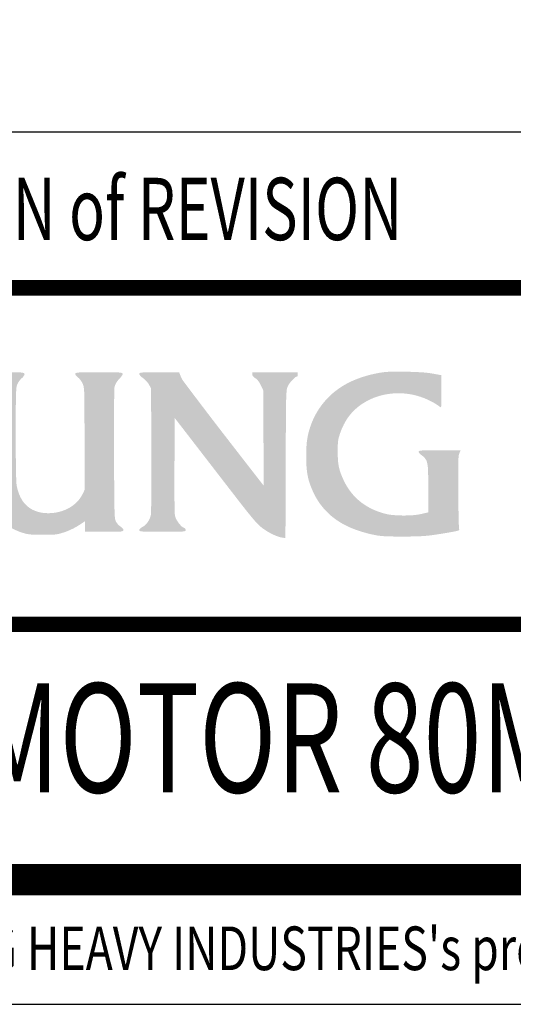
# Model space of a CAD drawing. Units: millimetres. Extents: x -142 to 1046, y -70 to 770.
# Drawn here: x 473 to 536, y -14 to 112 of the extents above; entities that cross this region are included whole.
import ezdxf
from ezdxf.enums import TextEntityAlignment as Align

# ---------------------------------------------------------------- set-up
doc = ezdxf.new("R2010")
doc.units = ezdxf.units.MM
doc.header["$LTSCALE"] = 40
doc.layers.get('0').update_dxf_attribs({"linetype": 'CONTINUOUS', "lineweight": 30})
doc.styles.add('HY견고딕', font='txt')
doc.styles.add('ROMANS', font='romans.shx', dxfattribs={"width": 0.7, "height": 3.5, "bigfont": 'whgtxt.shx'})

# ---------------------------------------------------------------- blocks, each defined once
blk = doc.blocks.new('HS_A4양식_S_L(210X297MM)')
blk.add_line((18.00000000000022, 17.99999999999989), (283.0000000000002, 17.99999999999989))
at = {"color": 0}
blk.add_line((18, 14), (283, 13.99999999999946), dxfattribs=at)
at = {"color": 3, "const_width": 1}
blk.add_lwpolyline([(21.99999999999988, 17.99999999999989), (279, 17.99999999999989), (279, 185.9999999999999), (21.99999999999988, 185.9999999999999), (21.99999999999988, 17.49999999999989)], dxfattribs=at)
at = {"style": 'ROMANS', "width": 0.75}
blk.add_text("The information written in this drawing is HYOSUNG HEAVY INDUSTRIES's property, and may not be disclosed and/or reproduced without the prior official permission of HYOSUNG HEAVY INDUSTRIES Corp.", height=1.4, dxfattribs=at).set_placement((119.1439814139106, 15.09694235422097))
blk = doc.blocks.new('hico_ci')
at = {"true_color": 0x0e4194}
h = blk.add_hatch(color=154, dxfattribs=at)
edge = h.paths.add_edge_path()
edge.add_arc((43.632793820541, 2.486312881517762), 23.7662688475325, 180.7105003874408, 181.8706154222208)
edge.add_arc((28.8233464234645, 2.002635547829982), 8.948925091990558, 181.8706107304056, 183.7413909709267)
edge.add_arc((20.51204432149751, 1.459138675606994), 0.619871635548236, 183.7414346268247, 196.8951469481237)
edge.add_arc((21.84877703253881, 1.865148299947037), 2.016903544926925, 196.8952243166783, 208.6980226317426)
edge.add_arc((21.36534932462013, 1.600501501449315), 1.46577717399338, 208.6980382819243, 223.6910865692439)
edge.add_arc((21.33589619480756, 1.572364588330586), 1.42504422988736, 223.6910965723661, 238.9232858793225)
edge.add_arc((21.53509310992757, 1.902879141361467), 1.810944839835079, 238.9232600828106, 251.6504503429342)
edge.add_arc((21.62108161914762, 2.162127624177302), 2.084081801007457, 251.6504117570558, 255.7654107468598)
edge.add_arc((21.32851303671254, 1.008837821754312), 0.8942609137305382, 255.765439878918, 263.5095681258383)
edge.add_arc((21.40968885170406, 1.722368310592685), 1.612394098760618, 263.5095686394985, 268.7665655488119)
edge.add_arc((21.69838834924604, 15.13017365272572), 15.0233072478484, 268.7664951038078, 269.7856657115136)
edge.add_arc((21.70178470534177, 16.03372897247208), 15.92686895068141, 269.7856071266438, 270.776359574179)
edge.add_arc((21.89795961115999, 1.556913566769524), 1.448724425762787, 270.7762960737958, 276.5239201273496)
edge.add_arc((21.96563531939159, 0.9651347910359789), 0.8530885295204682, 276.5238697064907, 284.7395428673445)
edge.add_arc((21.47532106283984, 2.828867054598263), 2.780238243585259, 284.7395072591016, 288.1467508076085)
edge.add_arc((21.83132753384075, 1.74266997970453), 1.637187635388223, 288.1467072792157, 292.3897770361967)
edge.add_arc((21.48594919149338, 2.581047851120161), 2.543920040589104, 292.3897542588996, 295.4395431603245)
edge.add_arc((21.50405912232804, 2.542979981819741), 2.50176399398472, 295.4395065459009, 298.5073976886251)
edge.add_arc((22.0087905463123, 1.613665187408586), 1.44422922033992, 298.5074224863742, 303.1367501308183)
edge.add_line((22.79826280927375, 0.4043134656592002), (23.00625120614876, 0.5400897437841934))
edge.add_line((23.00625120614876, 0.5400897437842076), (23.00625120614876, 0.2037253750341961))
edge.add_line((23.00625120614876, 0.2037253750341961), (23.62500120614874, 0.2037253750341961))
edge.add_arc((23.62493824910308, 67.71897018112686), 67.51524480612203, 270.0000534275335, 270.3316811679031)
edge.add_arc((24.00575889885022, 1.935284794266806), 1.730457146324542, 270.3317027527593, 274.9837102243474)
edge.add_arc((24.13475316992646, 0.4560318537448325), 0.2455905583735581, 274.983667547745, 290.8940773001571)
edge.add_arc((24.21047229633479, 0.2576815323181876), 0.03327890981398043, 290.8940830895116, 359.9999928395226)
edge.add_arc((24.19110444761935, 0.2576814861460406), 0.05264675852943668, 4.572316544204293e-05, 28.83018797496124)
edge.add_arc((24.07621982310832, 0.1944441255175491), 0.1837857715205911, 28.83023072540287, 40.19960756058906)
edge.add_arc((24.02702371147274, 0.1528703834678993), 0.2481956576251958, 40.19967491736037, 50.18779310273143)
edge.add_arc((23.97559416288317, 0.09116868710714243), 0.328520608927628, 50.1878790467326, 58.28246778556878)
edge.add_arc((24.29768022917108, 0.6123138758218829), 0.2841226329492069, 228.1051989285523, 238.2824849382981, ccw=False)
edge.add_arc((24.48323254054998, 0.8191519245183798), 0.5619924561512508, 221.9958595576837, 228.1051215855026, ccw=False)
edge.add_arc((24.48835783512243, 0.8237671916841549), 0.5688895087683847, 215.9088950281242, 221.9959420291165, ccw=False)
edge.add_arc((24.28274365038772, 0.6748784462903075), 0.3150292096489616, 206.4341007911232, 215.9088589628016, ccw=False)
edge.add_arc((24.28140863397533, 0.6742147260128917), 0.3135383060881681, 184.1307711467661, 206.4340972361816, ccw=False)
edge.add_arc((30.13299981651062, 1.096818533309758), 6.180369933590891, 181.5800463915065, 184.1307491745235, ccw=False)
edge.add_arc((46.47953144067225, 1.547727178522337), 22.53311938883646, 180.3170458587906, 181.5800612360828, ccw=False)
edge.add_arc((710.0040029766053, 5.219509907085126), 686.0677502224082, 180.2102579324722, 180.317057257754, ccw=False)
edge.add_arc((296.7645231445861, 3.70310731802337), 272.8254881428396, 180.0088199528249, 180.2102718617095, ccw=False)
edge.add_arc((82.02310666194978, 3.670072717301807), 58.08406911928095, 179.3742353164792, 180.0088417484506, ccw=False)
edge.add_arc((89.63927782124387, 3.586891127922058), 65.70069450750027, 178.9667506950853, 179.3742378495884, ccw=False)
edge.add_arc((24.39914101780641, 4.76353386779877), 0.4499478583737111, 164.9292819873615, 178.966814292806, ccw=False)
edge.add_arc((24.27487036476441, 4.79699643358984), 0.321250777922003, 154.5225705512778, 164.9292639489128, ccw=False)
edge.add_arc((24.53090363295337, 4.674997987164474), 0.6048643448569269, 148.0418006042542, 154.5225171867852, ccw=False)
edge.add_arc((24.58259864304353, 4.642747893240013), 0.6657941620759953, 141.8162063762522, 148.0418091337931, ccw=False)
edge.add_arc((24.52302359684808, 4.689601741757841), 0.5900018850941323, 135.000033556182, 141.8162208753672, ccw=False)
edge.add_arc((23.60757355851746, 5.605052007025222), 0.7046401352568101, 314.9999588550542, 320.0633942015716)
edge.add_arc((23.71018552692414, 5.519143877648588), 0.5708140438050963, 320.063375472696, 325.9930818682273)
edge.add_arc((23.791951091165, 5.46397839859263), 0.4721791738303804, 325.9930359989295, 331.9868702532819)
edge.add_arc((24.15744549394304, 5.269534144973463), 0.0581807122057131, 331.9868569030154, 360.000051145793)
edge.add_arc((24.18330252674161, 5.269534187636083), 0.03232367940711489, 1.643718303099621e-05, 74.76828175122778)
edge.add_arc((24.07747867920125, 4.880886323231024), 0.4351212082163695, 74.76834624438573, 86.01197890591062)
edge.add_arc((23.92290239792248, 2.663696513433692), 2.657692799729881, 86.01195574110108, 89.73333330271373)
edge.add_arc((23.45631877947955, -97.56037660878849), 102.8828519838448, 89.733268602864, 90.0000376317976)
edge.add_arc((23.45620701722191, -91.16539003584006), 96.48786541088435, 89.99997376002675, 90.2795770253308)
edge.add_arc((22.99927849671923, 2.474890202748483), 2.846470361291885, 90.27950782352723, 93.8393520615169)
edge.add_arc((22.84391979689684, 4.789871013561125), 0.5262823344203486, 93.83926794500928, 103.5672867830147)
edge.add_arc((22.72768901502275, 5.271514508368313), 0.03081280887397878, 103.5672721209577, 180.0000038753688)
edge.add_arc((22.74827327196891, 5.27151453337413), 0.05139706582014728, 180.0000301989704, 207.8619422331366)
edge.add_arc((22.90449377225519, 5.354096232003087), 0.228101852563854, 207.8619448559151, 217.0795293942769)
edge.add_arc((22.95149357103901, 5.38961571861627), 0.2870137784784117, 217.0795624635733, 225.6209274707058)
edge.add_arc((22.97342669158479, 5.412029834099698), 0.3183738542072229, 225.620975185392, 233.5232845025069)
edge.add_arc((22.62704914714317, 4.943529121824071), 0.264266961987638, 42.48569158844629, 53.52331782498578, ccw=False)
edge.add_arc((22.31050762779955, 4.653616960492911), 0.693507680880857, 37.11466491207062, 42.485733661419715, ccw=False)
edge.add_arc((22.26954913182851, 4.622624407947598), 0.744870475832773, 31.84411667998529, 37.11462826170498, ccw=False)
edge.add_arc((22.47175937308367, 4.748215253290553), 0.5068325752744951, 24.810678490206215, 31.844162067607897, ccw=False)
edge.add_arc((22.53991450763289, 4.779722601340382), 0.4317470550556839, 7.236854963449616, 24.810697891660425, ccw=False)
edge.add_arc((20.80394301849861, 4.559287509595393), 2.181658093010775, 1.9472357240099996, 7.236759409910178, ccw=False)
edge.add_arc((11.30815861609852, 4.236445901210686), 11.68292896174024, 0.11998107582201101, 1.9472193583043804, ccw=False)
edge.add_arc((-490.3361529690756, 3.185374599062072), 513.3283416753795, -4.455988511153919e-05, 0.1200473829828752, ccw=False)
edge.add_line((22.99218870614862, 3.184975375034071), (22.99218870614874, 1.539662875034196))
edge.add_line((22.99218870614874, 1.539662875034196), (22.92612777802373, 1.405509859409207))
edge.add_arc((22.09151716687859, 1.816497536219515), 0.9303148621439915, 313.47064374366715, 333.7829609993224, ccw=False)
edge.add_arc((21.91572819591693, 2.001930608642354), 1.185828436460388, 296.53693522751337, 313.47064500642614, ccw=False)
edge.add_arc((21.85407161573471, 2.12539405289688), 1.323831175370596, 280.56656355693855, 296.5369573496064, ccw=False)
edge.add_arc((21.82767574376089, 2.266904013171356), 1.467781899273249, 265.78569869898115, 280.5665047498825, ccw=False)
edge.add_arc((21.79979699031179, 1.888551424190396), 1.088403583496147, 248.2890595531518, 265.7856633383948, ccw=False)
edge.add_arc((21.70923905264192, 1.661114296316498), 0.8436008318568821, 227.1101985458518, 248.28902183676252, ccw=False)
edge.add_arc((21.75123068054745, 1.706318270034444), 0.9052992601506932, 206.7796674540546, 227.1101755863568, ccw=False)
edge.add_arc((22.17635202704713, 1.920872232666085), 1.38149413846225, 191.9673302936359, 206.7796319668223, ccw=False)
edge.add_arc((21.79868389921182, 1.840821686766603), 0.995435458102192, 182.8868216700158, 191.9673441829926, ccw=False)
edge.add_arc((31.86378819354815, 2.348383185550873), 11.0733292425649, 181.3346204534366, 182.8868539768189, ccw=False)
edge.add_arc((45.01335000198532, 2.65471823977667), 24.22645879104784, 180.2464200109463, 181.3345732785787, ccw=False)
edge.add_arc((197.5826078316369, 3.310557818239218), 176.7971262216765, 179.995125062059, 180.2463096588687, ccw=False)
edge.add_arc((350.4989116237994, 3.297303439798483), 329.7134305881619, 179.8355712904174, 179.9950827148252, ccw=False)
edge.add_arc((33.72456878621438, 4.206401786510909), 12.93778326030092, 178.1681075567207, 179.8356144980478, ccw=False)
edge.add_arc((24.05939997763085, 4.515532230597287), 3.267672106349303, 174.461939118102, 178.1681945655158, ccw=False)
edge.add_arc((21.16191917382844, 4.796470924211803), 0.3566033064112967, 155.5706959047749, 174.4619861101513, ccw=False)
edge.add_arc((21.22660752610739, 4.767086903763257), 0.4276526102661831, 148.1280485832017, 155.5706739254301, ccw=False)
edge.add_arc((21.51592243611361, 4.587200175545775), 0.7683318613816554, 143.3282490742877, 148.1280168052199, ccw=False)
edge.add_arc((21.50396604671965, 4.596103491333693), 0.75342467253809, 138.5037688135334, 143.3282774104689, ccw=False)
edge.add_arc((21.20743832025926, 4.858414567742699), 0.3575259564925118, 130.0787024626107, 138.5038018912728, ccw=False)
edge.add_arc((20.75971388809603, 5.390505677159737), 0.3378718547468812, 310.0787077066238, 318.0675441569387)
edge.add_arc((20.76891611959155, 5.382240150082538), 0.3255025377823196, 318.067468594729, 326.2829128668417)
edge.add_arc((20.81898858279254, 5.348824271458696), 0.265303928868112, 326.2829340216574, 335.0620804167431)
edge.add_arc((21.00052984401725, 5.264409579304214), 0.06509636213151494, 335.0620513528941, 360.0000402501017)
edge.add_arc((21.02909425623653, 5.264409618665638), 0.03653194991221709, 9.988306599083485e-06, 70.02923714873079)
edge.add_arc((20.94510761940171, 5.033291193287411), 0.2824373823778902, 70.02924777205519, 85.62738612932516)
edge.add_arc((20.79500471199191, 3.070249865668629), 2.251209115401318, 85.62741351700842, 89.76165765398156)
edge.add_arc((20.30630290853509, -114.4178627198438), 119.7403380948892, 89.76167438276302, 90.00002473960383)
edge.add_line((20.30625120614877, 5.322475375034173), (19.54687620614874, 5.322475375034202))
edge.add_line((19.54687620614874, 5.322475375034202), (19.54705404052373, 5.259194125034199))
edge.add_arc((19.63174788434355, 5.259432023633607), 0.08469417793874501, 180.1609390864193, 200.8574837125233)
edge.add_arc((19.66411453104035, 5.271764139813143), 0.1193305880856008, 200.8574871905053, 216.8643721033202)
edge.add_arc((19.69332345026345, 5.293666349574565), 0.1558390494967776, 216.864348981735, 230.7162443778974)
edge.add_arc((19.75458310243226, 5.368554797630594), 0.2525914377671943, 230.7163118526118, 240.3633447407632)
edge.add_arc((19.53326174922466, 4.979538089774223), 0.194976591002841, 47.12996467519599, 60.363397122288575, ccw=False)
edge.add_arc((19.28097120985467, 4.707755585121546), 0.565808420934969, 41.15174892457179, 47.1300093562819, ccw=False)
edge.add_arc((19.23754084696316, 4.669799571590929), 0.6234873198843373, 35.32924093383508, 41.15176012544907, ccw=False)
edge.add_arc((19.365758195269, 4.760679891600873), 0.4663284163154601, 28.090469433465387, 35.32933100314159, ccw=False)
edge.add_line((19.77715554989874, 4.980257687534206), (19.84218870614876, 4.858412875034205))
edge.add_line((19.84218870614876, 4.858412875034205), (19.85805581864872, 3.142787875034202))
edge.add_arc((321.6341926996236, 5.933834701621834), 301.7890434280096, 180.5298982411545, 180.7104945007997)
h = blk.add_hatch(color=154, dxfattribs=at)
edge = h.paths.add_edge_path()
edge.add_arc((-39.42054138446838, 1.94969726640312), 64.55962937938016, 359.4256430643841, 359.9926409416439, ccw=False)
edge.add_arc((-77.49789164216321, 2.331455505960079), 102.6388933165879, 359.1494540312348, 359.4256195548215, ccw=False)
edge.add_arc((24.74244320535126, 0.8136037416383459), 0.3872921373870786, 344.9292893596037, 359.14947221067547, ccw=False)
edge.add_arc((24.49911873724301, 0.879123961790242), 0.6392835976170932, 334.3485821107813, 344.92931846252293, ccw=False)
edge.add_arc((24.51390837201984, 0.8720211655370207), 0.6228767999019057, 323.5595519448287, 334.3486206184347, ccw=False)
edge.add_arc((24.55381775017202, 0.8425541566609098), 0.5732676971428431, 312.31498599516317, 323.55953318431665, ccw=False)
edge.add_arc((24.65240573764146, 0.734264151669251), 0.4268220879414747, 298.28751219188507, 312.31499819717607, ccw=False)
edge.add_arc((25.03137545634235, 0.03007464028399909), 0.3728659234965122, 118.2876052186045, 125.6945155052415)
edge.add_arc((24.96897247132159, 0.1169354413054293), 0.2659129838756712, 125.6945549534436, 135.2374921931639)
edge.add_arc((24.91618030371592, 0.1692921346324852), 0.1915608736396279, 135.2375709585594, 146.1224528095246)
edge.add_arc((24.79168333194968, 0.2528798949629163), 0.04160618162899144, 146.1225277701158, 179.9115488775874)
edge.add_arc((24.77951784012618, 0.2528986683824144), 0.02944067532019735, 179.9115347965309, 257.4840910681927)
edge.add_arc((24.90299621445729, 0.8091444991006398), 0.5992268923514982, 257.4841290962349, 266.2213962000012)
edge.add_arc((25.05607091760783, 3.126931247758989), 2.922062934132924, 266.2214585203443, 269.7017949766298)
edge.add_arc((25.49531984735813, 87.53142910336575), 87.32770372833177, 269.7018289023878, 269.9999959707474)
edge.add_arc((25.49522085770565, 103.4430327856202), 103.2393074106277, 270.0000515290548, 270.2638411814434)
edge.add_arc((25.95936507547856, 2.649516326755048), 2.444722288221168, 270.2639081308467, 274.1711017126715)
edge.add_arc((26.11055459650072, 0.5763849700548036), 0.3660852604072675, 274.1711803109812, 286.8883175556415)
edge.add_arc((26.20719213381966, 0.2580800858467143), 0.03343407232913668, 286.888305589546, 360.0000028918028)
edge.add_arc((26.17988112159969, 0.2580800270726087), 0.06074508454909899, 5.702836591827301e-05, 21.3283896164105)
edge.add_arc((26.15544378985777, 0.2485384494609377), 0.08697912514484467, 21.32833334064742, 37.62597766657711)
edge.add_arc((26.15262758378526, 0.2463677488484848), 0.09053481885847457, 37.62592511509277, 53.59654697978139)
edge.add_arc((26.16311588476697, 0.2605917163322147), 0.0728620797261404, 53.59665107983279, 72.39119539860279)
edge.add_arc((26.239486295566, 0.5012135786020337), 0.1795885496012875, 225.4451815496648, 252.3912072811434, ccw=False)
edge.add_arc((26.80910743808261, 1.079757287917218), 0.9914882167954305, 217.8382323563201, 225.445233842275, ccw=False)
edge.add_arc((26.82773339092421, 1.094225484507234), 1.015073272056481, 209.9991257154889, 217.838255065928, ccw=False)
edge.add_arc((26.32788753064239, 0.8056486767382296), 0.4379056551358708, 195.3051832167988, 209.9990310637369, ccw=False)
edge.add_arc((26.33834266610211, 0.8085096419953999), 0.4487451652551455, 181.5909548765215, 195.3051520875989, ccw=False)
edge.add_arc((52.23189186981938, 1.527678166814084), 26.35227955213784, 180.8520430680874, 181.5909268806658, ccw=False)
edge.add_arc((57.20534709073183, 1.601627848519882), 31.32628451691578, 179.9756221849583, 180.8520141565875, ccw=False)
edge.add_arc((175.1520897931558, 1.551329401755197), 149.2730379442262, 179.700329146997, 179.9755779394381, ccw=False)
edge.add_line((25.88109355927372, 2.332060112534236), (25.88906370614876, 3.855707350034209))
edge.add_line((25.88906370614876, 3.855707350034209), (26.90156370614875, 2.544078343784207))
edge.add_arc((985.0541429545071, 742.1814793230858), 1210.421352276842, 217.6660276974225, 217.7469293347338)
edge.add_arc((49.88370841109725, 18.17529968196709), 27.7427442845358, 217.7468853091171, 218.9723157629128)
edge.add_arc((32.38301035454185, 4.017499851391278), 5.23235271732661, 218.9722346002427, 222.5295584316916)
edge.add_arc((29.44488469655386, 1.322414628266458), 1.245365541270989, 222.5295824481784, 232.8624011462954)
edge.add_arc((29.84242514132512, 1.847344639163126), 1.903840993786652, 232.8624677461767, 238.656586480522)
edge.add_arc((29.95922981341016, 2.039127011191042), 2.128393459018148, 238.6565856595034, 243.9859658090996)
edge.add_arc((29.84671503995969, 1.808577973750204), 1.871854119135055, 243.9859267852538, 249.5617683874448)
edge.add_arc((29.44527125235061, 0.7313300285804161), 0.7222366827754529, 249.5618007451918, 260.9149455341773)
edge.add_line((29.33122972177375, 0.01815378440920767), (29.44475597489873, 1.937842171173543e-07))
edge.add_line((29.44475597489873, 1.937842029064996e-07), (29.45284734052376, 2.372956534409198))
edge.add_arc((1142.999523742199, -1.424551567689647), 1113.553151669467, 179.7248502744172, 179.8046059962798, ccw=False)
edge.add_arc((53.66252336416812, 3.806756435848598), 24.20359024484624, 178.4718686206675, 179.7248002445821, ccw=False)
edge.add_arc((34.51107803055817, 4.317665996608255), 5.045331270046024, 175.2681162906581, 178.471887576459, ccw=False)
edge.add_arc((29.89208890464499, 4.700004275788316), 0.4105450716299007, 155.1589275106086, 175.2681717378348, ccw=False)
edge.add_arc((29.98964594358785, 4.654842239199795), 0.5180484920216827, 142.9089057796017, 155.1589814035297, ccw=False)
edge.add_arc((30.55253213208027, 4.22927424744563), 1.223703490445245, 136.464444883626, 142.9089793193144, ccw=False)
edge.add_arc((30.66307087240608, 4.124245445024542), 1.376182546221276, 131.1098377950498, 136.4644143934371, ccw=False)
edge.add_arc((29.81347987329639, 5.097812225379982), 0.08403814965420242, 90.00002021326401, 131.1097626905408, ccw=False)
edge.add_arc((29.8134798449741, 5.195002394500008), 0.01315201946580842, 269.9999942261642, 322.2659886248981)
edge.add_arc((29.77504285337807, 5.224746484721379), 0.06175359583989771, 322.2658828150922, 338.8893432409242)
edge.add_arc((29.73342377093826, 5.240814905915627), 0.1063668470418161, 338.8893132635121, 351.5774335752659)
edge.add_arc((29.65678469163811, 5.252162840680484), 0.1838415145106214, 351.5774288879136, 360.0000107066308)
edge.add_line((29.84062620614873, 5.252162875034202), (29.84062620614873, 5.322475375034202))
edge.add_line((29.84062620614873, 5.322475375034202), (28.37812620614875, 5.322475375034202))
edge.add_line((28.37812620614875, 5.322475375034202), (28.37847436552374, 5.259194125034199))
edge.add_arc((28.4588697882761, 5.259636377494729), 0.08039663915095951, 180.3151789369493, 203.3978281085435)
edge.add_arc((28.51934637611237, 5.285804188243105), 0.1462917982727078, 203.3978194653549, 218.1441622745412)
edge.add_arc((28.5759306440691, 5.330242374425282), 0.2182399168816145, 218.1441585373126, 230.043185183406)
edge.add_arc((28.71979649955915, 5.501958281741665), 0.4422571867545119, 230.0432332943279, 237.0583994402097)
edge.add_arc((28.30248197296743, 4.857914355946122), 0.3251696778121734, 46.14582124386891, 57.05837158694311, ccw=False)
edge.add_arc((28.19801185280056, 4.749180599821386), 0.4759577268363597, 37.94359646380218, 46.145765160964004, ccw=False)
edge.add_arc((28.11109795214145, 4.68141259290104), 0.5861690188581828, 30.570884292592382, 37.94368178624251, ccw=False)
edge.add_arc((27.86146165772732, 4.533947638675485), 0.8761072747200787, 25.115386183641817, 30.570976329767404, ccw=False)
edge.add_line((28.65473724052373, 4.905804878159216), (28.72968870614875, 4.745912875034193))
edge.add_line((28.72968870614875, 4.745912875034193), (28.74766631864878, 1.680287875034196))
edge.add_line((28.74766631864878, 1.680287875034196), (28.62103623427379, 1.842956687534212))
edge.add_arc((568.6760223905892, 422.2497640448727), 684.3984743880485, 217.7411330921365, 217.8990402354856, ccw=False)
edge.add_arc((133.1336233158395, 85.12434340786893), 133.6256259003589, 217.2111734604788, 217.741043885302, ccw=False)
edge.add_arc((169.5934574197003, 112.8097107157635), 179.4055239538977, 216.9239152567482, 217.2110815533831, ccw=False)
edge.add_arc((26.69593346206005, 5.425914794938421), 0.6571477945896631, 201.8369844987664, 216.9238219781678, ccw=False)
edge.add_line((26.08593870614874, 5.181477437534213), (26.02968870614876, 5.321849959409207))
edge.add_line((26.02968870614876, 5.321849959409192), (25.38984495614875, 5.322162681284198))
edge.add_arc((25.35754002490535, -60.66524832723158), 65.98741891614925, 89.97195016380327, 90.31412030481788)
edge.add_arc((25.00701971022642, 3.269131139696896), 2.052078592411346, 90.31409755611809, 94.51478282274668)
edge.add_arc((24.87293934080185, 4.967183953531404), 0.3487404275021392, 94.514802592314, 106.8743407835355)
edge.add_arc((24.7805875734918, 5.271639462712002), 0.03058636734307124, 106.8742986071402, 180.0000471642165)
edge.add_arc((24.79476510949513, 5.271639433710149), 0.04476390334639307, 179.9999951053866, 214.4694991010105)
edge.add_arc((25.04919932185982, 5.446306884046365), 0.3533825784593991, 214.4693670827513, 221.9932657202126)
edge.add_arc((25.12378545374474, 5.513447872566758), 0.4537369675451816, 221.9931911838037, 229.1480254636176)
edge.add_arc((25.23143822962533, 5.637934538253035), 0.6183153685808911, 229.1479167375795, 234.82133155334)
edge.add_arc((24.58028545880785, 4.714137100412529), 0.5119065729438993, 47.23353162995812, 54.82130288184692, ccw=False)
edge.add_arc((24.3255270989315, 4.438700358945383), 0.8870961523259465, 42.20649982152412, 47.23351270887372, ccw=False)
edge.add_arc((24.34371946243675, 4.455198292620224), 0.862537164075197, 37.14154242200817, 42.20658126715091, ccw=False)
edge.add_arc((24.71464491631923, 4.73614937773192), 0.397220922619123, 28.097247069351226, 37.14161523964822, ccw=False)
edge.add_line((25.06505315302377, 4.923228315659216), (25.12968870614873, 4.802162875034199))
edge.add_line((25.12968870614873, 4.802162875034199), (25.13744861864876, 2.810999359409209))
edge.add_arc((-190.9634314350479, 1.968935378714576), 216.1025206510321, -0.007299131539525661, 0.2232590074432892, ccw=False)
h = blk.add_hatch(color=154, dxfattribs=at)
edge = h.paths.add_edge_path()
edge.add_arc((32.78874145102606, 2.927069385914749), 1.634937852173542, 134.5413167978109, 144.1121657865541, ccw=False)
edge.add_arc((32.88119739671203, 2.833119537889715), 1.766750885806179, 125.5110993715333, 134.5412802715582, ccw=False)
edge.add_arc((32.99862898458196, 2.668552141337074), 1.968920630913502, 109.3039531091811, 125.51106852539311, ccw=False)
edge.add_arc((33.06810463006906, 2.470204015000547), 2.179084482555548, 94.28374273685893, 109.30394705099539, ccw=False)
edge.add_arc((33.07294818904944, 2.405555613145893), 2.24391407398458, 79.49360642794232, 94.28376993229932, ccw=False)
edge.add_arc((33.07497792743294, 2.416494281915305), 2.232788683602746, 64.64824022339423, 79.4936345192699, ccw=False)
edge.add_arc((32.85166026594118, 1.945160227534089), 2.754350347023984, 62.62258252843111, 64.64827935550022, ccw=False)
edge.add_arc((32.71656689445695, 1.6842846349209), 3.048129675498798, 60.74517762336188, 62.6226037298855, ccw=False)
edge.add_arc((32.88222088080209, 1.980021569294763), 2.709158323398753, 58.86478425671771, 60.745189543531524, ccw=False)
edge.add_arc((34.0027949358132, 3.835040554210181), 0.5419523693741883, 52.66592512327048, 58.86473315250322, ccw=False)
edge.add_arc((35.17343078015614, 5.369823952139853), 1.388319207016375, 232.6658894191807, 234.4894610043937)
edge.add_arc((34.87507291828689, 4.951703813691068), 0.8746638128896749, 234.4894402566771, 237.0671832623263)
edge.add_arc((34.98615989195719, 5.123202995870557), 1.078997572233144, 237.0671927347545, 238.8011591198468)
edge.add_arc((34.43718715412354, 4.216699841302486), 0.01922446626827711, 238.8011033639355, 269.9999874086654)
edge.add_arc((34.43718715120167, 4.203975778714408), 0.006500403680198683, 269.999988515924, 358.0162963644016)
edge.add_arc((-4.362713720286962, 5.547884122032045), 38.82966870912099, 358.0162447992569, 358.2307601351086)
edge.add_arc((25.82001372365988, 4.615575350872874), 8.632545740196507, 358.2307478553034, 359.3365478187211)
edge.add_arc((17.36637299727386, 4.713465047590432), 17.08675320887927, 359.3365578015499, 360.0000410747588)
edge.add_line((34.45312620614874, 4.713477296909204), (34.45312620614874, 5.229479246909207))
edge.add_line((34.45312620614874, 5.229479246909193), (34.16484495614873, 5.280538412534199))
edge.add_arc((33.64462236292508, 2.343365269373862), 2.982887463415733, 79.95611935197417, 86.65392196668097)
edge.add_arc((33.08349736359173, -7.253972571632346), 12.59661488306342, 86.6539144642089, 88.95116909846963)
edge.add_arc((33.07898162804747, -7.501135204061256), 12.84381876380436, 88.9512102147078, 91.18017493963029)
edge.add_arc((32.86073929043272, 3.092701456038398), 2.247734350267514, 91.18016789503348, 99.27567222310641)
edge.add_arc((33.12735728687869, 1.460212656038493), 3.901851890877547, 99.275663469349, 110.8235852428746)
edge.add_arc((32.69780488876359, 2.589618216946235), 2.693517424045064, 110.8235972806347, 126.0685641851203)
edge.add_arc((32.51854214838431, 2.835735845581539), 2.38903586925314, 126.0686139041103, 142.3646620464503)
edge.add_arc((32.57019643793552, 2.795909258947205), 2.454261037900984, 142.3647239434559, 158.3348896640697)
edge.add_arc((32.78885627890253, 2.709048849869774), 2.689541416845799, 158.3349037323172, 163.9977825718155)
edge.add_arc((32.27931798562355, 2.855174872232922), 2.159463982202089, 163.9977041812776, 170.6737529295855)
edge.add_arc((32.69001219171997, 2.787724853794302), 2.575660132954198, 170.6736856443285, 176.7117217697121)
edge.add_arc((35.5165804981479, 2.625327937927239), 5.406889750838351, 176.7117408376485, 180.1792459878991)
edge.add_arc((34.86777387288271, 2.623303208736388), 4.758079966319337, 180.1793065007957, 184.4129829632263)
edge.add_arc((32.31801344887799, 2.426528918093169), 2.200737920116152, 184.4129901413355, 191.9485645056168)
edge.add_arc((32.06079959392321, 2.372095781589536), 1.937827415331253, 191.9485085045182, 200.0632401468121)
edge.add_arc((32.99774907265527, 2.714287514542207), 2.935308998016321, 200.0632105256907, 206.0080328576868)
edge.add_arc((32.34686694173871, 2.396719825332667), 2.211087494901948, 206.0080725956044, 220.7868245647506)
edge.add_arc((32.32640722296856, 2.3790681399676), 2.184065613245451, 220.7868337318438, 235.7025192642738)
edge.add_arc((32.55306040316975, 2.711358025117491), 2.586294692087826, 235.7024863590712, 249.2757781512998)
edge.add_arc((33.15148411535449, 4.293019156440806), 4.277378035286434, 249.2757840318333, 258.5874089878579)
edge.add_arc((32.68690209783978, 1.991560281367612), 1.92949613777728, 258.5874137952177, 263.2907369022938)
edge.add_arc((32.79883982642542, 2.943114178897986), 2.88761141006249, 263.2907394418933, 266.7676389433385)
edge.add_arc((32.94082638752741, 5.45726238138667), 5.405765767446178, 266.7676456946059, 269.1891044117925)
edge.add_arc((33.21088682750093, 24.53799515124531), 24.48840960094036, 269.18911224069, 269.9781865981917)
edge.add_arc((33.20852195051077, 18.31758289124761), 18.26799689140429, 269.9781761488808, 271.3351535332691)
edge.add_arc((33.52302318768318, 4.823723382535491), 4.770472841822397, 271.3351624316854, 275.0182763994774)
edge.add_arc((33.50046450613598, 5.080636621146652), 5.028374579478569, 275.018266240859, 278.5781104788496)
edge.add_arc((30.99516447033056, 21.68913788855211), 21.82476831798071, 278.5780853305258, 279.7748686946002)
edge.add_arc((32.56285591736099, 12.58932090606631), 12.59089992019255, 279.7749121999424, 280.6666592119867)
edge.add_arc((34.76112037298122, 0.9181145305971228), 0.7144768528025381, 280.6666297990551, 287.8775588060738)
edge.add_arc((34.94628095458376, 0.3440783505401868), 0.1113168599370517, 287.8774580336615, 310.5843549465897)
edge.add_arc((35.00468466105923, 0.2758999180173873), 0.02154330263125903, 310.5843393360146, 386.5784766806566)
edge.add_arc((35.10224936752843, 0.3247108906661111), 0.08755015729799862, 181.6269221488884, 206.5784997727933, ccw=False)
edge.add_arc((148.7512274220857, 3.552682854635435), 113.7823610144581, 181.4600893505928, 181.6269346310598, ccw=False)
edge.add_arc((68.46651307174375, 1.506325299753158), 33.47157134359215, 180.8101452923355, 181.4601068726112, ccw=False)
edge.add_arc((96.2912451695388, 1.899859891969655), 61.29908624856115, 180.396998606529, 180.8102153206149, ccw=False)
edge.add_arc((163.5879524803069, 2.366312200673974), 128.5974100955685, 180.1183791174993, 180.3970656516905, ccw=False)
edge.add_arc((46.15915483334294, 2.123697726096097), 11.16836182132578, 178.4479244508252, 180.1184106146845, ccw=False)
edge.add_arc((39.34067687507013, 2.308448765195521), 4.347381348263541, 175.8174928159718, 178.4479411333492, ccw=False)
edge.add_arc((35.30522176869147, 2.603555572713915), 0.3011502694148722, 157.3235064541274, 175.8175267739247, ccw=False)
edge.add_line((35.02735151864874, 2.7196572906592), (35.06900596552373, 2.819350375034205))
edge.add_line((35.06900596552373, 2.819350375034205), (34.39544107177375, 2.819350375034205))
edge.add_arc((34.39547802726872, -67.23634891510272), 70.05569929014666, 90.00003022443447, 90.33486652166998)
edge.add_arc((34.00006253979188, 0.419118411344698), 2.399076461575973, 90.33493754448989, 94.18141497745493)
edge.add_arc((33.85879524066524, 2.351391083681534), 0.4616466873487795, 94.18139022192932, 104.3817780070427)
edge.add_arc((33.75136997059514, 2.770337818511777), 0.02914633443038319, 104.3816970683063, 180.405337920028)
edge.add_arc((33.76648316377111, 2.77044468151847), 0.04425990540730643, 180.4052644192746, 212.2619022907056)
edge.add_arc((33.9319200577205, 2.87487607406041), 0.239900600631608, 212.261989415702, 221.3768352533327)
edge.add_arc((33.9845198830364, 2.921211303956497), 0.3099983548951059, 221.3768391091639, 229.7923258343701)
edge.add_arc((34.02777301090373, 2.972379821252503), 0.3769987297626265, 229.7922528178535, 237.0592756878362)
edge.add_arc((33.59701027889531, 2.307558223173203), 0.4151782003231416, 34.84838015166849, 57.05930568222408, ccw=False)
edge.add_arc((33.62712217574648, 2.328524477187429), 0.3784861011827023, 11.042008434178626, 34.848354072441, ccw=False)
edge.add_arc((32.59570997465039, 2.127254900243855), 1.429352682234889, 1.141212619849, 11.041947583277022, ccw=False)
edge.add_arc((4.463660061661841, 1.566884288631201), 29.56698313558291, 0.04634469714142142, 1.1411441244525804, ccw=False)
edge.add_line((34.03063352489869, 1.590800059409219), (34.03125120614874, 0.8263122156592004))
edge.add_line((34.03125120614874, 0.8263122156592004), (33.81328245614873, 0.7761165437841981))
edge.add_arc((33.41547300223567, 2.503564809120974), 1.772661803908925, 274.1251765011129, 282.96839936409805, ccw=False)
edge.add_arc((33.25038585524868, 4.79255472561924), 4.067597228693425, 269.37167379198553, 274.1251666403148, ccw=False)
edge.add_arc((33.2499010335157, 4.748620278238633), 4.023660106465788, 264.6198272722287, 269.37171652854505, ccw=False)
edge.add_arc((33.01460187783448, 2.250177044755716), 1.514161295229101, 254.763663186627, 264.61979041941373, ccw=False)
edge.add_arc((33.2328846016029, 3.051568014375405), 2.344748336829932, 243.8956139435756, 254.7635744114323, ccw=False)
edge.add_arc((33.04358399715767, 2.665227350613293), 1.9145230152672, 231.2435292975561, 243.895549234695, ccw=False)
edge.add_arc((32.99028170697136, 2.598827681915793), 1.829375789000099, 218.2764177660285, 231.2434949001929, ccw=False)
edge.add_arc((33.07661466051854, 2.66695245640939), 1.939350166777916, 205.8647966923205, 218.2764361718482, ccw=False)
edge.add_arc((34.24756786229301, 3.234652828952662), 3.240663009149103, 201.1512420997796, 205.8648740947584, ccw=False)
edge.add_arc((32.53321524092212, 2.57137928987612), 1.40247458082336, 192.3367083916321, 201.1513258589095, ccw=False)
edge.add_arc((32.63089926101617, 2.592745583643477), 1.502468012042193, 183.8853692417985, 192.3367890161391, ccw=False)
edge.add_arc((35.25184901942288, 2.770755001733079), 4.129455828728198, 179.9110913741717, 183.8854157572107, ccw=False)
edge.add_arc((39.42062651108432, 2.764295398588146), 8.298238325022876, 178.4382159343861, 179.9111555537557, ccw=False)
edge.add_arc((32.35581113006708, 2.956920306553471), 1.230797435777072, 172.4108323876422, 178.4383333927139, ccw=False)
edge.add_arc((31.95594654892381, 3.010197765763053), 0.8273991575072891, 164.6084034857983, 172.410906222195, ccw=False)
edge.add_arc((33.27202428006399, 2.647899493023786), 2.192434187398881, 160.8387383093938, 164.608460593797, ccw=False)
edge.add_arc((33.3869869181392, 2.607951407405409), 2.314139806402088, 153.3642670344212, 160.8387151023537, ccw=False)
edge.add_arc((32.87464159078013, 2.864914946190268), 1.740966189832556, 144.1121417540429, 153.3642767840967, ccw=False)
blk = doc.blocks.new('HYOSUNG_TITLE_A4_L')
at = {"color": 3}
for p, q in [((-169.9999999999999, 23.99999999999955), (-85.00000000000003, 23.99999999999955)), ((-170, 19), (-85.00000000000014, 19)), ((-155, 8.19702110853575), (-85.00000000000014, 8.19702110853575))]:
    blk.add_line(p, q, dxfattribs=at)
blk.add_line((-170, 0), (0, 0))
at = {"color": 3, "const_width": 0.5}
for points in [[(-85.00000000000014, 18.99999999999957), (-170, 19)], [(-85.00000000000014, 8.197021108535324), (-155, 8.197021108535694)]]:
    blk.add_lwpolyline(points, dxfattribs=at)
blk.add_blockref('hico_ci', (-146.0420910872065, 10.9639354420535))
at = {"style": 'ROMANS', "width": 0.7}
blk.add_text('DESCRIPTION of REVISION', height=2, dxfattribs=at).set_placement((-136.2535934081641, 20.52912913561602))
for tag, height, style, width, p in [('GEN-TITLE-DES1{20}', 3.4, 'HY견고딕', 0.9, (-40.12195512001956, 40.23156919876124)), ('GEN-TITLE-DES2{24.5}', 2.5, 'ROMANS', 0.8, (-40.24577003001945, 36.36750108462855)), ('GEN-TITLE-NR{12.3}', 4, 'HY견고딕', 0.9, (-52.35236835450227, 27.9347277919519)), ('GEN-TITLE-DAT{7.1}', 2, 'ROMANS', 0.7, (-7.813813360791427, 21.46618360339403)), ('GEN-TITLE-REV{22.6}', 3, 'ROMANS', 0.7, (-4.610111477596218, 15.46031826081006))]:
    blk.add_attdef(tag, text='', height=height, dxfattribs=dict(style=style, width=width)).set_placement(p, align=Align.CENTER)
for tag, height, p in [('GEN-TITLE-PLOT{5}', 1.8, (-160.0000000000002, 41.49999999999977)), ('GEN-TITLE-CHKM{2.5}', 2, (-167.5000000000001, 34.49999999999955)), ('GEN-TITLE-ISSD{5}', 1.8, (-160.0000000000002, 34.49999999999955)), ('GEN-TITLE-ITEM{12.7}', 3.5, (-120, 4.097021108535543)), ('GEN-TITLE-REF{12.7}', 3.5, (-39.42085257198779, 4.099999999999817)), ('GEN-TITLE-GRADE{22.6}', 3, (-4.664079815914306, 4.087387457092177))]:
    blk.add_attdef(tag, text='', height=height, dxfattribs=at).set_placement(p, align=Align.MIDDLE)
for tag, height, p in [('GEN-TITLE-CTRN{2.5}', 2, (-167.5000000000002, 41.49999999999978)), ('GEN-TITLE-POSI{22.6}', 2, (-8.07757402690612, 32.460909128455)), ('GEN-TITLE-APPM{2.5}', 2, (-167.5000000000001, 27.49999999999955)), ('GEN-TITLE-FSCM{20.7}', 1.8, (-12.77559254485186, 11.14501786127998))]:
    blk.add_attdef(tag, text='', height=height, dxfattribs=at).set_placement(p, align=Align.MIDDLE_CENTER)
for tag, p in [('GEN-TITLE-MAT2{35}', (-153.1717460559241, 41.49999999999979)), ('GEN-TITLE-MAT1{35}', (-153.1717460559242, 34.4999999999996)), ('GEN-TITLE-DACT{35}', (-153.1717460559241, 27.4999999999996))]:
    blk.add_attdef(tag, text='', height=2, dxfattribs=at).set_placement(p, align=Align.MIDDLE_LEFT)
at = {"style": 'ROMANS'}
blk.add_attdef('GEN-TITLE-SCA{12.7}', text='', height=2, dxfattribs=at).set_placement((-7.660747715843428, 26.68345472464819), align=Align.CENTER)

msp = doc.modelspace()

# ---------------------------------------------------------------- block references
at = {"lineweight": 0, "xscale": 3.999999999999999, "yscale": 3.999999999999999, "zscale": 3.999999999999999}
msp.add_blockref('HS_A4양식_S_L(210X297MM)', (-142.4056276507389, -70.48802298747563), dxfattribs=at)
at = {"lineweight": 0}
ref = msp.add_blockref('HYOSUNG_TITLE_A4_L', (973.594372349261, 1.511977012523907), dxfattribs=dict(at, xscale=3.999999999999999, yscale=3.999999999999999, zscale=3.999999999999999))
ref.add_attrib('GEN-TITLE-ITEM{12.7}', 'A.C MOTOR 80M', dxfattribs={"height": 14, "style": 'ROMANS', "width": 0.7}).set_placement((493.594372349261, 17.90006144666607), align=Align.MIDDLE)

doc.saveas('drawing.dxf')
